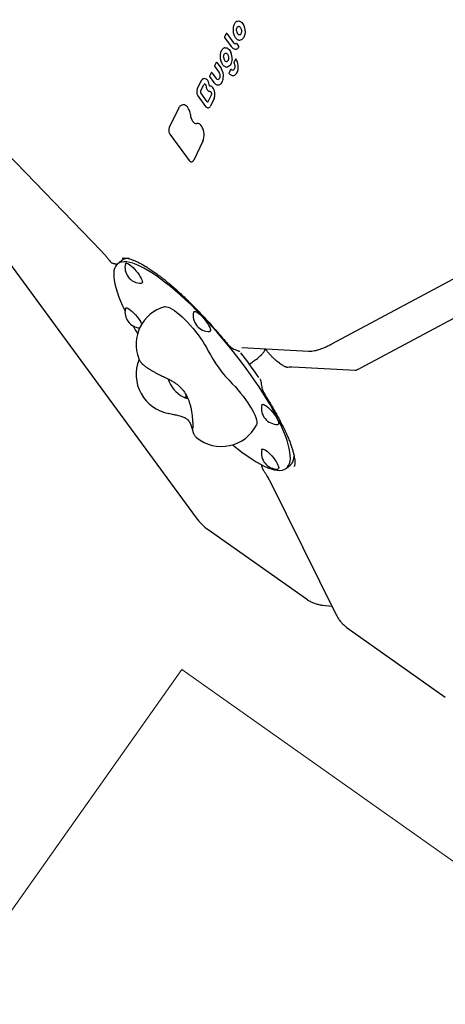
# Model space of a CAD drawing. Units: millimetres. Extents: x 6133 to 14185, y 17763 to 24317.
# Drawn here: x 9888 to 10213, y 20939 to 21690 of the extents above; entities that cross this region are included whole.
import ezdxf

# ---------------------------------------------------------------- set-up
doc = ezdxf.new("R2010")
doc.units = ezdxf.units.MM
doc.header["$LTSCALE"] = 100
for name, color, linetype in [('OTWORY_MONTAŻOWE', 1, 'Continuous'), ('STREFA', 102, 'Continuous'), ('WYLEWKI_BETONOWE', 52, 'Continuous')]:
    doc.layers.add(name, color=color, linetype=linetype)

msp = doc.modelspace()

# ---------------------------------------------------------------- linework, layer by layer
at = {"color": 7, "linetype": 'Continuous', "lineweight": 25}
for p, q in [((10054.15, 21688.58), (10054.01, 21688.53)), ((10054.15, 21688.58), (10054.22, 21688.6)), ((10045.56, 21678.96), (10044.4, 21676.57)), ((10046.11, 21679.12), (10051.19, 21672.2)), ((10050.93, 21681.13), (10050.96, 21680.76)), ((10044.44, 21676.16), (10049.51, 21669.26)), ((10053.54, 21671.53), (10055.24, 21669.22)), ((10037.93, 21657), (10036.77, 21654.61)), ((10036.81, 21654.2), (10040.01, 21649.84)), ((10038.48, 21657.16), (10041.73, 21652.73)), ((10041.15, 21660.1), (10041.29, 21659.29)), ((10052.69, 21659.45), (10051.58, 21657.16)), ((10034.14, 21649.15), (10032.98, 21646.77)), ((10033.02, 21646.36), (10036.23, 21641.98)), ((10034.69, 21649.32), (10037.91, 21644.93)), ((10048.92, 21651.65), (10047.81, 21649.36)), ((10026.43, 21642.8), (10023.66, 21637.08)), ((10026.2, 21635.14), (10028.61, 21640.15)), ((10030.19, 21639.62), (10030.36, 21638.67)), ((10030.19, 21639.62), (10030.2, 21639.62)), ((10024.18, 21631.6), (10030.02, 21623.64)), ((10031.23, 21627.22), (10026.31, 21633.92)), ((10030.36, 21638.67), (10030.42, 21638.34)), ((10034.19, 21632.13), (10031.79, 21627.16)), ((10033.62, 21635.08), (10033.63, 21635.08)), ((10036.43, 21629.58), (10033.66, 21623.85)), ((9848.56, 21618.9), (9950.15, 21513.76)), ((10009.24, 21622.02), (10002.28, 21607.61)), ((10002.78, 21602.43), (10017.45, 21582.45)), ((10027.87, 21597.08), (10020.9, 21582.64)), ((9845.81, 21551.44), (10022.91, 21310.12)), ((9965.81, 21506.01), (9962.84, 21503.55)), ((10126.19, 21442.68), (10239.77, 21503.42)), ((10257.37, 21482.65), (10148.05, 21424.19)), ((10057.58, 21439.82), (10108.37, 21437.2)), ((10068.52, 21430.85), (10069.5, 21431.67)), ((10091.62, 21424.62), (10091.62, 21424.62)), ((10144.23, 21422.44), (10096.37, 21424.91)), ((10091.66, 21347.95), (10094.64, 21350.42)), ((10078.62, 21338.83), (10129.42, 21236.31)), ((10032.06, 21301.13), (10106.77, 21248.3)), ((10119.09, 21243.61), (10126.22, 21242.75)), ((10137.94, 21226.26), (10212.65, 21173.43))]:
    msp.add_line(p, q, dxfattribs=at)
at = {"color": 7, "linetype": 'Continuous', "lineweight": 25, "flags": 128}
for points in [[(10053.6, 21681.23), (10053.57, 21681.94), (10053.64, 21682.62), (10053.79, 21683.25), (10054.03, 21683.79), (10054.35, 21684.22), (10054.71, 21684.51), (10055.12, 21684.66), (10055.2, 21684.68)], [(10054.22, 21688.6), (10055.29, 21688.74), (10056.37, 21688.45), (10057.41, 21687.74), (10058.33, 21686.65), (10059.1, 21685.26), (10059.65, 21683.64), (10059.96, 21681.88), (10060.01, 21680.1)], [(10060.01, 21680.1), (10059.83, 21678.56), (10059.44, 21677.15), (10058.86, 21675.95), (10058.12, 21675.02), (10057.26, 21674.4), (10056.39, 21674.13)], [(10043.71, 21661.17), (10043.72, 21661.75), (10043.8, 21662.31), (10043.93, 21662.83), (10044.13, 21663.29), (10044.38, 21663.67), (10044.67, 21663.97), (10044.99, 21664.17), (10045.34, 21664.26)], [(10044.77, 21668.3), (10045.41, 21668.33), (10046.05, 21668.2), (10046.69, 21667.93), (10047.3, 21667.51), (10047.88, 21666.96), (10048.42, 21666.29), (10048.9, 21665.5), (10049.31, 21664.63)], [(10050.14, 21659.72), (10050.03, 21658.62), (10049.83, 21657.58), (10049.52, 21656.63), (10049.12, 21655.77), (10048.64, 21655.05), (10048.09, 21654.46), (10047.48, 21654.03), (10046.83, 21653.77)], [(10032.92, 21639.22), (10032.92, 21639.2), (10032.92, 21639.19), (10032.93, 21639.17), (10032.94, 21639.16), (10032.95, 21639.15), (10032.96, 21639.14), (10032.97, 21639.14), (10032.98, 21639.14)], [(10018.39, 21617.37), (10018.58, 21615.98), (10018.94, 21614.65), (10019.45, 21613.44), (10020.09, 21612.4), (10020.83, 21611.57), (10021.64, 21610.99), (10022.49, 21610.68), (10023.34, 21610.66)], [(10050.56, 21365.76), (10051.32, 21365.15), (10055, 21362.21), (10058.59, 21359.49), (10062.06, 21357.01), (10065.42, 21354.76), (10068.63, 21352.77), (10071.71, 21351.04), (10074.63, 21349.56), (10077.38, 21348.36), (10079.95, 21347.42), (10082.34, 21346.76), (10084.54, 21346.38), (10086.53, 21346.28), (10088.32, 21346.45), (10089.89, 21346.91), (10091.25, 21347.64), (10092.37, 21348.65), (10093.27, 21349.92), (10093.94, 21351.47), (10094.37, 21353.27), (10094.57, 21355.33), (10094.53, 21357.64), (10094.25, 21360.18), (10093.74, 21362.96), (10093, 21365.95), (10092.02, 21369.16), (10090.82, 21372.56), (10089.39, 21376.16), (10087.75, 21379.92), (10085.89, 21383.85), (10083.83, 21387.92), (10081.57, 21392.13), (10079.11, 21396.46), (10076.48, 21400.89), (10073.67, 21405.4), (10070.7, 21409.99), (10067.58, 21414.63), (10064.31, 21419.31), (10060.92, 21424.02), (10057.4, 21428.73), (10053.78, 21433.43), (10050.07, 21438.1), (10046.28, 21442.73), (10042.42, 21447.3), (10038.51, 21451.79), (10034.55, 21456.19), (10030.57, 21460.49), (10026.58, 21464.66), (10022.6, 21468.7), (10018.63, 21472.59), (10014.69, 21476.31), (10010.79, 21479.85), (10006.95, 21483.21), (10003.18, 21486.36), (9999.5, 21489.3), (9995.91, 21492.01), (9992.44, 21494.5), (9989.08, 21496.74), (9985.87, 21498.73), (9982.79, 21500.47), (9979.87, 21501.94), (9977.12, 21503.15), (9974.55, 21504.08), (9972.16, 21504.74), (9969.96, 21505.12), (9967.97, 21505.23), (9966.18, 21505.05), (9964.61, 21504.6), (9963.25, 21503.86), (9962.13, 21502.86), (9961.23, 21501.58), (9960.56, 21500.04), (9960.13, 21498.23), (9959.93, 21496.18), (9959.97, 21493.87), (9960.24, 21491.32), (9960.76, 21488.55), (9961.5, 21485.55), (9962.48, 21482.35), (9963.68, 21478.94), (9965.11, 21475.35), (9966.75, 21471.58), (9968.57, 21467.74)], [(9968.82, 21503.62), (9968.85, 21503.74), (9969.15, 21504.12), (9969.66, 21504.23)], [(9969.66, 21504.23), (9970.38, 21504.06), (9971.27, 21503.62), (9972.31, 21502.92), (9973.46, 21501.99), (9974.67, 21500.87), (9975.91, 21499.59), (9977.12, 21498.2), (9978.27, 21496.75), (9979.31, 21495.3), (9980.2, 21493.89), (9980.92, 21492.58), (9981.43, 21491.41), (9981.72, 21490.42), (9981.78, 21489.66), (9981.61, 21489.15), (9981.2, 21488.91), (9981.02, 21488.88)], [(9968.82, 21469.56), (9968.97, 21469.9), (9969.38, 21470.15), (9969.99, 21470.11), (9970.8, 21469.81), (9971.77, 21469.24), (9972.87, 21468.42), (9974.06, 21467.39), (9975.29, 21466.18), (9976.52, 21464.85), (9977.7, 21463.42), (9978.8, 21461.96), (9979.77, 21460.52), (9980.58, 21459.16), (9981.2, 21457.91), (9981.31, 21457.66)], [(9998.59, 21471.01), (9999.08, 21471.1), (10000.13, 21471.04), (10001.38, 21470.71), (10002.82, 21470.09), (10004.42, 21469.21), (10006.17, 21468.07), (10008.04, 21466.68), (10010.01, 21465.07), (10012.05, 21463.26), (10014.13, 21461.26), (10016.24, 21459.11), (10018.33, 21456.83), (10020.39, 21454.45), (10022.39, 21452.01), (10024.3, 21449.53), (10026.09, 21447.05), (10027.75, 21444.6), (10029.26, 21442.2), (10030.58, 21439.9), (10031.71, 21437.73)], [(10020.78, 21466.88), (10020.93, 21467.22), (10021.34, 21467.47), (10021.96, 21467.43), (10022.76, 21467.13), (10023.74, 21466.56), (10024.83, 21465.74), (10026.02, 21464.71), (10027.25, 21463.5)], [(10027.25, 21463.5), (10028.48, 21462.16), (10029.67, 21460.74), (10030.76, 21459.28), (10031.74, 21457.84), (10032.54, 21456.48), (10033.16, 21455.23), (10033.57, 21454.15), (10033.74, 21453.27), (10033.68, 21452.63), (10033.39, 21452.25), (10032.98, 21452.14)], [(10068.46, 21430.84), (10068.51, 21430.85), (10068.52, 21430.85)], [(10050.33, 21412.36), (10052.47, 21410.09), (10054.58, 21407.71), (10056.64, 21405.24), (10058.62, 21402.73), (10060.49, 21400.2), (10062.23, 21397.7), (10063.81, 21395.24), (10065.22, 21392.87), (10066.42, 21390.62), (10067.42, 21388.51), (10068.19, 21386.58), (10068.72, 21384.85), (10069.01, 21383.35), (10069.05, 21382.09), (10068.84, 21381.09), (10068.74, 21380.86)], [(10015.02, 21404), (10015.18, 21403.36), (10015.23, 21402.58), (10015.05, 21402.04), (10014.63, 21401.78), (10014, 21401.8), (10013.16, 21402.1), (10012.92, 21402.22)], [(10014.87, 21401.88), (10015.17, 21402.28), (10015.24, 21402.94), (10015.07, 21403.84), (10015.01, 21404.02)], [(10072.74, 21396.07), (10072.78, 21396.19), (10073.07, 21396.57), (10073.58, 21396.68), (10074.3, 21396.51), (10075.19, 21396.07), (10076.23, 21395.37), (10077.38, 21394.45), (10078.59, 21393.32), (10079.83, 21392.04), (10081.04, 21390.66), (10082.19, 21389.21), (10083.23, 21387.75), (10084.12, 21386.34), (10084.84, 21385.03)], [(10084.84, 21385.03), (10085.35, 21383.86), (10085.65, 21382.88), (10085.7, 21382.12), (10085.53, 21381.6), (10085.12, 21381.36), (10084.94, 21381.34)], [(10072.74, 21362.01), (10072.89, 21362.36), (10073.3, 21362.6), (10073.92, 21362.57), (10074.73, 21362.26), (10075.7, 21361.69), (10076.8, 21360.87), (10077.98, 21359.84), (10079.21, 21358.64), (10080.44, 21357.3), (10081.63, 21355.87), (10082.73, 21354.42), (10083.7, 21352.98), (10084.51, 21351.61), (10085.12, 21350.36), (10085.53, 21349.28), (10085.7, 21348.4), (10085.65, 21347.76), (10085.35, 21347.38), (10084.94, 21347.28)]]:
    msp.add_lwpolyline(points, dxfattribs=at)
at = {"color": 7, "linetype": 'Continuous', "lineweight": 25}
for centre, radius, start, end in [((11081.05, 20867.26), 3104.28, 239.05143, 71.59339), ((10045.93, 21679.02), 0.208, 30.47939, 91.23729), ((10051.09, 21680.36), 0.441, 94.05712, 107.19136), ((10056.69, 21681.1), 3.1, 177.63524, 250.93442), ((10052.64, 21673.07), 1.69, 210.72569, 272.94189), ((10053.36, 21671.42), 0.21, 30.87649, 91.01735), ((10054.78, 21668.89), 0.565, 328.01508, 34.98955), ((10038.49, 21660.28), 11.66, 357.26078, 21.88878), ((10052.57, 21670.61), 3.35, 284.82913, 323.16008), ((10038.3, 21657.06), 0.208, 30.47939, 91.23729), ((10041.25, 21659.93), 0.199, 92.19792, 121.90384), ((10048.59, 21661.29), 4.89, 181.38755, 210.17835), ((10045.98, 21659.55), 1.76, 204.01779, 276.63823), ((10052.03, 21656.94), 0.5, 154.21235, 209.85527), ((10053.14, 21659.23), 0.5, 95.89011, 154.21235), ((10053.08, 21659.46), 0.276, 26.27054, 89.99042), ((10043.71, 21653.82), 11.22, 355.93131, 30.87975), ((10034.51, 21649.21), 0.208, 30.47939, 91.23729), ((10032.63, 21646.67), 10.93, 352.35153, 33.64747), ((10048.26, 21649.14), 0.5, 154.21235, 220.11797), ((10049.37, 21651.43), 0.5, 95.89011, 154.21235), ((10049.33, 21651.7), 0.237, 39.61507, 92.81427), ((10050.72, 21652.86), 1.58, 219.77343, 273.67482), ((10050.93, 21649.93), 2.74, 267.25864, 298.65304), ((10048.35, 21652.8), 6.55, 306.46169, 1.963), ((10029.46, 21639.84), 0.902, 100.26713, 160.16814), ((10028.96, 21641.79), 3.05, 29.99903, 90.73819), ((10025.13, 21638.97), 7.79, 1.80328, 33.86635), ((10033.26, 21636.27), 2.88, 25.6495, 95.57648), ((10039.36, 21645.76), 1.67, 210.02374, 272.71937), ((10038.74, 21644.32), 4.47, 288.43534, 352.57344), ((10033.21, 21646.46), 10.33, 344.76667, 353.11625), ((10027.38, 21634.64), 1.28, 156.97794, 213.92129), ((10028.35, 21632.98), 8.76, 337.13157, 31.20116), ((10012.85, 21620.71), 4.17, 36.91055, 90.18991), ((10031.64, 21627.46), 0.47, 210.46164, 271.44999), ((10031.7, 21624.59), 2.1, 281.90914, 339.16564), ((10008.14, 21616.85), 10.26, 2.90447, 38.37562), ((10023.45, 21606.66), 4, 26.63842, 91.53408), ((10016.35, 21601.94), 12.5, 337.12267, 31.39646), ((10019.05, 21583.34), 1.98, 281.70703, 339.18147), ((9970.96, 21499.18), 8.56, 83.38137, 126.91768), ((9980.69, 21501.03), 12.15, 167.6944, 216.274), ((9980.69, 21501.03), 12.15, 216.274, 271.54798), ((9980.69, 21466.97), 12.15, 167.6944, 265.54728), ((10007.03, 21442.22), 30, 106.34242, 200.86233), ((10032.65, 21464.29), 12.15, 167.6944, 271.54798), ((10193.97, 21582.09), 252.83, 209.79131, 211.39632), ((10125.79, 21487.25), 106.32, 207.76297, 224.78502), ((10007.03, 21419.27), 30, 157.583, 260.10163), ((9765.1, 21207.39), 370.51, 34.47334, 38.07465), ((10023.75, 21422.85), 23.3, 196.92326, 242.31912), ((10014.24, 21404.03), 2.24, 233.89377, 286.18347), ((10084.62, 21393.48), 12.15, 167.6944, 271.54798), ((10042.03, 21394.53), 30, 231.07252, 332.89996), ((10084.62, 21359.42), 12.15, 167.6944, 271.54798), ((10088.09, 21357.2), 9.42, 313.99454, 359.77373), ((10055.15, 21333.79), 40, 216.274, 234.73561)]:
    msp.add_arc(centre, radius, start, end, dxfattribs=at)
msp.add_ellipse((9999.52, 21457.23), major_axis=(-95.85, 111.92), ratio=0.202426, start_param=3.288637, end_param=3.297139, dxfattribs=at)
for points, knots in [([(10051.01, 21683.82), (10050.98, 21683.57), (10050.88, 21682.84), (10050.86, 21681.93), (10050.92, 21681.28), (10050.93, 21681.13)], [0, 0, 0, 0, 0.2886144, 0.8349938, 1, 1, 1, 1]), ([(10054.04, 21688.54), (10053.87, 21688.46), (10053.39, 21688.24), (10052.68, 21687.66), (10051.98, 21686.73), (10051.43, 21685.56), (10051.13, 21684.53), (10051.03, 21683.91), (10051.01, 21683.78)], [0, 0, 0, 0, 0.113849, 0.315226, 0.520145, 0.729193, 0.939885, 1, 1, 1, 1]), ([(10055.21, 21684.66), (10055.24, 21684.67), (10055.32, 21684.69), (10055.41, 21684.68), (10055.46, 21684.66)], [0, 0, 0, 0, 0.3773273, 1, 1, 1, 1]), ([(10055.46, 21684.66), (10055.54, 21684.65), (10055.76, 21684.59), (10056.19, 21684.3), (10056.68, 21683.69), (10057.06, 21682.84), (10057.28, 21681.97), (10057.32, 21681.41), (10057.33, 21681.19)], [0, 0, 0, 0, 0.097434, 0.282446, 0.48035, 0.67584, 0.871816, 1, 1, 1, 1]), ([(10044.41, 21676.57), (10044.4, 21676.56), (10044.37, 21676.51), (10044.36, 21676.4), (10044.37, 21676.27), (10044.42, 21676.19), (10044.44, 21676.16)], [0, 0, 0, 0, 0.071615, 0.397439, 0.728522, 1, 1, 1, 1]), ([(10045.93, 21679.22), (10045.87, 21679.21), (10045.77, 21679.19), (10045.65, 21679.09), (10045.58, 21679.01), (10045.56, 21678.96), (10045.56, 21678.95)], [0, 0, 0, 0, 0.343609, 0.649234, 0.942228, 1, 1, 1, 1]), ([(10050.96, 21680.78), (10051, 21680.51), (10051.11, 21679.75), (10051.33, 21678.81), (10051.59, 21678.22), (10051.65, 21678.06)], [0, 0, 0, 0, 0.279694, 0.810278, 1, 1, 1, 1]), ([(10051.65, 21678.06), (10051.77, 21677.77), (10052.05, 21677.02), (10052.7, 21676.01), (10053.54, 21675.07), (10054.49, 21674.43), (10055.46, 21674.08), (10056.1, 21674.12), (10056.39, 21674.14)], [0, 0, 0, 0, 0.116601, 0.29844, 0.481109, 0.663908, 0.844338, 1, 1, 1, 1]), ([(10057.33, 21681.22), (10057.33, 21681.05), (10057.34, 21680.55), (10057.21, 21679.75), (10056.91, 21678.97), (10056.5, 21678.44), (10056.1, 21678.19), (10055.84, 21678.18), (10055.72, 21678.18)], [0, 0, 0, 0, 0.097656, 0.286906, 0.47461, 0.659932, 0.845846, 1, 1, 1, 1]), ([(10049.51, 21669.26), (10049.65, 21669.08), (10050.05, 21668.56), (10050.81, 21667.9), (10051.79, 21667.41), (10052.7, 21667.23), (10053.25, 21667.35), (10053.47, 21667.4)], [0, 0, 0, 0, 0.1271231, 0.3683418, 0.6089214, 0.844254, 1, 1, 1, 1]), ([(10053.15, 21671.56), (10053.08, 21671.51), (10052.93, 21671.41), (10052.79, 21671.41), (10052.71, 21671.41)], [0, 0, 0, 0, 0.489016, 1, 1, 1, 1]), ([(10053.36, 21671.63), (10053.34, 21671.63), (10053.26, 21671.62), (10053.18, 21671.59), (10053.14, 21671.55), (10053.14, 21671.55)], [0, 0, 0, 0, 0.305074, 0.933724, 1, 1, 1, 1]), ([(10053.19, 21671.58), (10053.18, 21671.58), (10053.16, 21671.57), (10053.15, 21671.56), (10053.14, 21671.55)], [0, 0, 0, 0, 0.308763, 1, 1, 1, 1]), ([(10043.31, 21667.66), (10043.06, 21667.44), (10042.53, 21666.98), (10041.9, 21665.97), (10041.41, 21664.75), (10041.1, 21663.35), (10041, 21661.89), (10041.05, 21660.76), (10041.14, 21660.16), (10041.16, 21660.03)], [0, 0, 0, 0, 0.1509358, 0.3117063, 0.4751106, 0.6392013, 0.8031028, 0.9583671, 1, 1, 1, 1]), ([(10044.76, 21668.3), (10044.58, 21668.26), (10044.08, 21668.15), (10043.58, 21667.93), (10043.32, 21667.67), (10043.31, 21667.66)], [0, 0, 0, 0, 0.356137, 0.976473, 1, 1, 1, 1]), ([(10045.34, 21664.26), (10045.41, 21664.26), (10045.63, 21664.27), (10046.02, 21664.13), (10046.52, 21663.69), (10046.97, 21662.99), (10047.27, 21662.2), (10047.37, 21661.67), (10047.41, 21661.47)], [0, 0, 0, 0, 0.09885, 0.293152, 0.479878, 0.679218, 0.877934, 1, 1, 1, 1]), ([(10047.41, 21661.47), (10047.43, 21661.3), (10047.49, 21660.79), (10047.46, 21659.94), (10047.25, 21659.04), (10046.91, 21658.34), (10046.51, 21657.92), (10046.25, 21657.83), (10046.14, 21657.79)], [0, 0, 0, 0, 0.09798, 0.288416, 0.47806, 0.665276, 0.850807, 1, 1, 1, 1]), ([(10036.78, 21654.61), (10036.77, 21654.6), (10036.74, 21654.55), (10036.73, 21654.44), (10036.74, 21654.31), (10036.79, 21654.23), (10036.81, 21654.2)], [0, 0, 0, 0, 0.071615, 0.397439, 0.728522, 1, 1, 1, 1]), ([(10038.3, 21657.26), (10038.24, 21657.25), (10038.14, 21657.23), (10038.02, 21657.13), (10037.95, 21657.05), (10037.93, 21657), (10037.93, 21656.99)], [0, 0, 0, 0, 0.343609, 0.649234, 0.942228, 1, 1, 1, 1]), ([(10041.29, 21659.29), (10041.35, 21659.03), (10041.52, 21658.29), (10041.95, 21657.13), (10042.61, 21655.91), (10043.41, 21654.91), (10044.29, 21654.17), (10044.93, 21653.94), (10045.23, 21653.83)], [0, 0, 0, 0, 0.0965482, 0.2798436, 0.4639654, 0.6489291, 0.8344558, 1, 1, 1, 1]), ([(10045.23, 21653.83), (10045.27, 21653.81), (10045.62, 21653.65), (10046.21, 21653.65), (10046.72, 21653.75), (10046.92, 21653.79)], [0, 0, 0, 0, 0.0607568, 0.6510633, 1, 1, 1, 1]), ([(10051.59, 21656.69), (10051.67, 21656.56), (10051.87, 21656.17), (10052.12, 21655.37), (10052.26, 21654.36), (10052.21, 21653.35), (10051.99, 21652.47), (10051.64, 21651.79), (10051.37, 21651.56), (10051.24, 21651.45)], [0, 0, 0, 0, 0.080181, 0.236366, 0.393698, 0.551171, 0.707462, 0.861708, 1, 1, 1, 1]), ([(10032.99, 21646.77), (10032.98, 21646.76), (10032.95, 21646.71), (10032.94, 21646.6), (10032.95, 21646.47), (10033, 21646.39), (10033.02, 21646.36)], [0, 0, 0, 0, 0.071615, 0.3974394, 0.7285222, 1, 1, 1, 1]), ([(10034.51, 21649.42), (10034.45, 21649.41), (10034.35, 21649.39), (10034.23, 21649.29), (10034.16, 21649.21), (10034.14, 21649.16), (10034.14, 21649.15)], [0, 0, 0, 0, 0.3436094, 0.6492344, 0.9422284, 1, 1, 1, 1]), ([(10040.01, 21649.84), (10040.09, 21649.72), (10040.32, 21649.38), (10040.63, 21648.64), (10040.84, 21647.7), (10040.86, 21647.08), (10040.86, 21646.79)], [0, 0, 0, 0, 0.1524168, 0.4496424, 0.7492795, 1, 1, 1, 1]), ([(10040.86, 21646.79), (10040.85, 21646.63), (10040.84, 21646.32), (10040.79, 21646.03), (10040.76, 21645.9)], [0, 0, 0, 0, 0.545261, 1, 1, 1, 1]), ([(10047.88, 21648.82), (10048.02, 21648.65), (10048.45, 21648.18), (10049.24, 21647.61), (10050.07, 21647.24), (10050.58, 21647.24), (10050.75, 21647.24)], [0, 0, 0, 0, 0.176425, 0.510135, 0.841468, 1, 1, 1, 1]), ([(10051.26, 21651.46), (10051.19, 21651.42), (10051.04, 21651.32), (10050.89, 21651.29), (10050.82, 21651.28)], [0, 0, 0, 0, 0.473823, 1, 1, 1, 1]), ([(10028.93, 21644.82), (10028.89, 21644.82), (10028.55, 21644.85), (10027.96, 21644.58), (10027.21, 21644.03), (10026.71, 21643.37), (10026.48, 21642.9), (10026.41, 21642.76)], [0, 0, 0, 0, 0.036692, 0.314979, 0.592, 0.876765, 1, 1, 1, 1]), ([(10029.3, 21640.71), (10029.33, 21640.72), (10029.42, 21640.75), (10029.58, 21640.68), (10029.74, 21640.53), (10029.79, 21640.48)], [0, 0, 0, 0, 0.171049, 0.733923, 1, 1, 1, 1]), ([(10029.79, 21640.48), (10029.84, 21640.43), (10029.96, 21640.28), (10030.1, 21639.98), (10030.17, 21639.72), (10030.19, 21639.62)], [0, 0, 0, 0, 0.284612, 0.710752, 1, 1, 1, 1]), ([(10036.23, 21641.98), (10036.37, 21641.8), (10036.78, 21641.28), (10037.54, 21640.62), (10038.52, 21640.13), (10039.43, 21639.94), (10039.98, 21640.07), (10040.19, 21640.12)], [0, 0, 0, 0, 0.127408, 0.369166, 0.61029, 0.846178, 1, 1, 1, 1]), ([(10040.76, 21645.9), (10040.73, 21645.75), (10040.62, 21645.31), (10040.34, 21644.71), (10039.91, 21644.27), (10039.62, 21644.08), (10039.45, 21644.1), (10039.43, 21644.11)], [0, 0, 0, 0, 0.142875, 0.417634, 0.690363, 0.966382, 1, 1, 1, 1]), ([(10023.66, 21637.08), (10023.59, 21636.92), (10023.39, 21636.46), (10023.21, 21635.56), (10023.18, 21634.43), (10023.37, 21633.31), (10023.71, 21632.33), (10024.04, 21631.82), (10024.18, 21631.6)], [0, 0, 0, 0, 0.100146, 0.28726, 0.474252, 0.661218, 0.848977, 1, 1, 1, 1]), ([(10030.42, 21638.34), (10030.46, 21638.14), (10030.59, 21637.59), (10030.94, 21636.74), (10031.51, 21635.91), (10032.2, 21635.36), (10032.76, 21635.17), (10033.06, 21635.15), (10033.12, 21635.15)], [0, 0, 0, 0, 0.113192, 0.32824, 0.546008, 0.76656, 0.956453, 1, 1, 1, 1]), ([(10033.12, 21635.15), (10033.25, 21635.14), (10033.42, 21635.13), (10033.59, 21635.09), (10033.63, 21635.08)], [0, 0, 0, 0, 0.78921, 1, 1, 1, 1]), ([(10033.63, 21635.08), (10033.66, 21635.07), (10033.73, 21635.04), (10033.89, 21634.91), (10033.99, 21634.75), (10034.03, 21634.69)], [0, 0, 0, 0, 0.299984, 0.733656, 1, 1, 1, 1]), ([(10034.03, 21634.69), (10034.08, 21634.6), (10034.22, 21634.34), (10034.38, 21633.79), (10034.43, 21633.11), (10034.35, 21632.52), (10034.24, 21632.24), (10034.19, 21632.13)], [0, 0, 0, 0, 0.131722, 0.360206, 0.597174, 0.834821, 1, 1, 1, 1]), ([(10012.85, 21624.88), (10012.84, 21624.88), (10012.48, 21624.91), (10011.8, 21624.68), (10010.86, 21624.17), (10010.04, 21623.36), (10009.53, 21622.59), (10009.29, 21622.11), (10009.24, 21622.02)], [0, 0, 0, 0, 0.006599, 0.241069, 0.474245, 0.710476, 0.943496, 1, 1, 1, 1]), ([(10031.79, 21627.16), (10031.77, 21627.12), (10031.71, 21627.02), (10031.65, 21626.99), (10031.65, 21626.99), (10031.65, 21626.99)], [0, 0, 0, 0, 0.307395, 0.676973, 1, 1, 1, 1]), ([(10030.02, 21623.64), (10030.13, 21623.5), (10030.44, 21623.11), (10031.03, 21622.7), (10031.67, 21622.48), (10032.02, 21622.56), (10032.13, 21622.58)], [0, 0, 0, 0, 0.187868, 0.54398, 0.851855, 1, 1, 1, 1]), ([(10002.28, 21607.61), (10002.21, 21607.45), (10002.02, 21607), (10001.85, 21606.12), (10001.84, 21605.02), (10002.04, 21603.93), (10002.38, 21603.05), (10002.67, 21602.6), (10002.78, 21602.43)], [0, 0, 0, 0, 0.103444, 0.296531, 0.489498, 0.682529, 0.876568, 1, 1, 1, 1]), ([(10017.45, 21582.45), (10017.55, 21582.32), (10017.86, 21581.94), (10018.44, 21581.55), (10019.04, 21581.35), (10019.36, 21581.42), (10019.45, 21581.45)], [0, 0, 0, 0, 0.1941662, 0.5621439, 0.8779243, 1, 1, 1, 1]), ([(9950.15, 21513.76), (9950.45, 21513.45), (9951.32, 21512.55), (9952.75, 21510.96), (9954.44, 21509.01), (9955.95, 21507.15), (9956.86, 21505.96), (9957.26, 21505.45)], [0, 0, 0, 0, 0.122426, 0.354582, 0.588085, 0.822495, 1, 1, 1, 1]), ([(9957.28, 21505.47), (9957.31, 21505.41), (9957.5, 21505.11), (9957.98, 21504.73), (9958.62, 21504.34), (9959.33, 21504.08), (9960.06, 21503.9), (9960.62, 21503.85), (9960.89, 21503.83)], [0, 0, 0, 0, 0.038311, 0.200007, 0.365252, 0.544879, 0.778798, 1, 1, 1, 1]), ([(9960.88, 21503.8), (9961.05, 21503.78), (9961.38, 21503.73), (9961.96, 21503.49), (9962.29, 21503.16), (9962.42, 21503.03)], [0, 0, 0, 0, 0.417685, 0.774773, 1, 1, 1, 1]), ([(9966.28, 21508.07), (9966.42, 21508.09), (9966.99, 21508.17), (9968.21, 21508.14), (9969.95, 21507.93), (9971.87, 21507.49), (9973.96, 21506.84), (9976.21, 21505.97), (9978.63, 21504.87), (9981.2, 21503.55), (9983.91, 21502), (9986.76, 21500.23), (9989.74, 21498.24), (9992.84, 21496.04), (9996.05, 21493.62), (9999.36, 21490.99), (10002.77, 21488.16), (10006.28, 21485.13), (10009.87, 21481.9), (10013.54, 21478.47), (10017.28, 21474.86), (10021.09, 21471.07), (10024.97, 21467.1), (10028.9, 21462.95), (10032.87, 21458.63), (10036.88, 21454.16), (10040.93, 21449.53), (10044.25, 21445.64), (10046.21, 21443.28), (10046.84, 21442.54)], [0, 0, 0, 0, 0.013136, 0.053814, 0.092751, 0.130781, 0.168331, 0.205607, 0.242716, 0.279718, 0.316658, 0.353577, 0.390519, 0.427514, 0.464611, 0.50186, 0.539317, 0.577035, 0.615072, 0.653482, 0.69232, 0.731636, 0.771479, 0.811895, 0.852925, 0.894606, 0.936969, 0.98004, 1, 1, 1, 1]), ([(10046.85, 21442.55), (10047.16, 21442.2), (10047.86, 21441.37), (10049.17, 21440.25), (10050.72, 21439.18), (10052.26, 21438.36), (10053.29, 21437.99), (10053.74, 21437.83)], [0, 0, 0, 0, 0.161347, 0.374191, 0.596093, 0.824437, 1, 1, 1, 1]), ([(10053.73, 21437.81), (10054.06, 21437.7), (10054.68, 21437.48), (10055.43, 21437.22), (10055.92, 21437), (10056.11, 21436.86), (10056.11, 21436.85), (10056.12, 21436.85)], [0, 0, 0, 0, 0.233131, 0.43322, 0.619723, 0.812587, 1, 1, 1, 1]), ([(10069.6, 21431.76), (10069.73, 21431.86), (10070.33, 21432.35), (10071.3, 21433.23), (10072.49, 21434.38), (10073.48, 21435.47), (10074.29, 21436.5), (10074.84, 21437.43), (10075.16, 21438.2), (10075.16, 21438.71), (10075.16, 21438.91)], [0, 0, 0, 0, 0.035913, 0.178481, 0.322055, 0.466467, 0.612932, 0.763982, 0.905755, 1, 1, 1, 1]), ([(10075.96, 21438.19), (10075.82, 21438.34), (10075.58, 21438.61), (10075.28, 21438.69), (10075.15, 21438.72)], [0, 0, 0, 0, 0.573181, 1, 1, 1, 1]), ([(10092.17, 21424.72), (10092.07, 21424.74), (10091.83, 21424.81), (10091.13, 21425.08), (10090.17, 21425.52), (10089.01, 21426.14), (10087.67, 21426.97), (10086.17, 21428.02), (10084.57, 21429.26), (10082.91, 21430.67), (10081.22, 21432.25), (10079.55, 21433.96), (10077.95, 21435.75), (10076.76, 21437.17), (10076.16, 21437.98), (10076.02, 21438.17)], [0, 0, 0, 0, 0.0563369, 0.1286367, 0.1995997, 0.276905, 0.3587023, 0.4418621, 0.5267821, 0.6147218, 0.7038057, 0.7929451, 0.8832455, 0.9725367, 1, 1, 1, 1]), ([(10108.37, 21437.2), (10108.95, 21437.19), (10110.19, 21437.16), (10112.07, 21437.36), (10114.19, 21437.76), (10116.61, 21438.43), (10119.2, 21439.37), (10121.9, 21440.53), (10124.19, 21441.63), (10125.66, 21442.4), (10126.19, 21442.68)], [0, 0, 0, 0, 0.0916012, 0.1958083, 0.3155392, 0.4594004, 0.6260871, 0.768261, 0.9167119, 1, 1, 1, 1]), ([(9979.06, 21431.4), (9979.09, 21431.33), (9979.26, 21430.84), (9979.71, 21430.03), (9980.41, 21428.98), (9981.27, 21427.96), (9982.4, 21426.85), (9983.81, 21425.69), (9985.48, 21424.49), (9987.26, 21423.32), (9989.17, 21422.17), (9991.23, 21421.02), (9993.31, 21419.93), (9994.92, 21419.14), (9995.82, 21418.71), (9996.02, 21418.62)], [0, 0, 0, 0, 0.010496, 0.068712, 0.129926, 0.198433, 0.282252, 0.395565, 0.497642, 0.593289, 0.693366, 0.789999, 0.884824, 0.973566, 1, 1, 1, 1]), ([(10068.46, 21430.84), (10068.12, 21430.56), (10066.84, 21429.52), (10065.45, 21428.55), (10064.43, 21427.84)], [0, 0, 0, 0, 0.269356, 1, 1, 1, 1]), ([(10063.33, 21427.2), (10063.51, 21427.28), (10063.85, 21427.43), (10064.23, 21427.69), (10064.41, 21427.81)], [0, 0, 0, 0, 0.5364179, 1, 1, 1, 1]), ([(10095.88, 21424.9), (10095.5, 21424.91), (10094.39, 21424.94), (10092.98, 21424.83), (10091.96, 21424.64), (10091.61, 21424.58)], [0, 0, 0, 0, 0.260139, 0.747787, 1, 1, 1, 1]), ([(10148.05, 21424.19), (10147.77, 21424.05), (10147.02, 21423.65), (10145.97, 21423.15), (10145, 21422.72), (10144.32, 21422.47), (10143.89, 21422.33), (10143.84, 21422.32), (10143.82, 21422.31)], [0, 0, 0, 0, 0.121942, 0.338406, 0.52433, 0.697056, 0.856129, 1, 1, 1, 1]), ([(9996.02, 21418.62), (9997.24, 21418.05), (9999.53, 21416.98), (10002.67, 21415.4), (10005.32, 21413.88), (10007.73, 21412.27), (10009.86, 21410.53), (10011.77, 21408.61), (10013.67, 21406.26), (10015.64, 21403.12), (10017.17, 21399.58), (10018.22, 21396.21), (10018.92, 21393.22), (10019.49, 21389.88), (10019.72, 21387.62), (10019.85, 21386.44)], [0, 0, 0, 0, 0.090469, 0.171138, 0.242808, 0.306977, 0.382589, 0.4474, 0.50367, 0.595273, 0.703274, 0.766039, 0.836012, 0.913928, 1, 1, 1, 1]), ([(10071.4, 21415.97), (10071.46, 21415.89), (10071.71, 21415.58), (10071.94, 21414.92), (10072.19, 21413.88), (10072.29, 21412.96), (10072.35, 21412.38), (10072.37, 21412.24)], [0, 0, 0, 0, 0.0940426, 0.3591606, 0.6057706, 0.9077847, 1, 1, 1, 1]), ([(10072.37, 21412.25), (10072.38, 21412.18), (10072.44, 21411.41), (10072.68, 21410), (10073.15, 21408.06), (10073.84, 21406.24), (10074.42, 21405), (10074.83, 21404.42), (10074.88, 21404.36)], [0, 0, 0, 0, 0.024737, 0.271726, 0.505007, 0.728253, 0.97067, 1, 1, 1, 1]), ([(10013.47, 21401.99), (10013.73, 21401.88), (10014.36, 21401.64), (10015.3, 21401.43), (10015.99, 21401.43), (10016.24, 21401.43)], [0, 0, 0, 0, 0.305915, 0.745114, 1, 1, 1, 1]), ([(10074.87, 21404.35), (10075.41, 21403.49), (10076.95, 21401.04), (10079.38, 21397.08), (10082.07, 21392.51), (10084.56, 21388.12), (10086.83, 21383.9), (10088.89, 21379.88), (10090.74, 21376.06), (10092.38, 21372.43), (10093.8, 21369.02), (10095.01, 21365.82), (10096, 21362.84), (10096.79, 21360.1), (10097.38, 21357.59), (10097.76, 21355.33), (10097.96, 21353.32), (10097.97, 21351.58), (10097.86, 21350.29), (10097.71, 21349.68), (10097.66, 21349.46)], [0, 0, 0, 0, 0.034898, 0.100302, 0.164576, 0.227743, 0.289838, 0.350904, 0.410989, 0.470144, 0.528423, 0.585876, 0.642555, 0.698508, 0.753778, 0.808413, 0.862476, 0.916082, 0.969467, 1, 1, 1, 1]), ([(10001.69, 21389.81), (10002.98, 21389.53), (10005.28, 21389.02), (10008.12, 21388.45), (10010.18, 21387.96), (10011.78, 21387.48), (10013.08, 21386.99), (10014.06, 21386.51), (10014.77, 21386.09), (10015.51, 21385.58), (10016.5, 21384.71), (10017.41, 21383.6), (10018.19, 21382.34), (10018.82, 21381), (10019.36, 21379.49), (10019.81, 21377.85), (10019.98, 21377.07), (10020.07, 21376.65)], [0, 0, 0, 0, 0.10186, 0.182846, 0.247166, 0.29754, 0.34852, 0.390214, 0.424058, 0.459869, 0.515391, 0.592993, 0.651673, 0.720733, 0.801284, 0.894349, 1, 1, 1, 1]), ([(10019.84, 21386.44), (10019.88, 21386.09), (10019.97, 21385.1), (10020.1, 21383.56), (10020.22, 21381.92), (10020.31, 21380.53), (10020.36, 21379.47), (10020.38, 21378.79), (10020.38, 21378.42), (10020.38, 21378.41), (10020.38, 21378.4)], [0, 0, 0, 0, 0.083632, 0.241812, 0.398869, 0.553699, 0.704601, 0.82902, 0.934805, 1, 1, 1, 1]), ([(10020.07, 21376.65), (10020.12, 21376.45), (10020.22, 21376.01), (10020.4, 21375.38), (10020.65, 21374.67), (10020.98, 21373.9), (10021.47, 21373.03), (10022.18, 21372.13), (10022.74, 21371.5), (10023.1, 21371.25), (10023.11, 21371.25)], [0, 0, 0, 0, 0.149729, 0.319003, 0.450032, 0.571919, 0.69838, 0.841459, 0.997389, 1, 1, 1, 1]), ([(10072.4, 21350.84), (10072.44, 21350.51), (10072.54, 21349.62), (10072.94, 21348.33), (10073.41, 21347.21), (10073.82, 21346.68), (10073.93, 21346.54)], [0, 0, 0, 0, 0.207867, 0.565735, 0.880646, 1, 1, 1, 1]), ([(10073.89, 21346.51), (10074.14, 21346.17), (10074.85, 21345.17), (10075.91, 21343.56), (10077.03, 21341.75), (10077.94, 21340.15), (10078.4, 21339.25), (10078.62, 21338.83)], [0, 0, 0, 0, 0.120323, 0.353391, 0.582843, 0.807288, 1, 1, 1, 1]), ([(10106.77, 21248.33), (10106.89, 21248.23), (10107.76, 21247.55), (10109.57, 21246.54), (10112.16, 21245.31), (10114.89, 21244.4), (10117.22, 21243.87), (10118.63, 21243.67), (10119.09, 21243.61)], [0, 0, 0, 0, 0.034656, 0.250302, 0.46537, 0.680658, 0.897029, 1, 1, 1, 1]), ([(10129.42, 21236.31), (10129.73, 21235.71), (10130.5, 21234.23), (10131.98, 21232.01), (10133.88, 21229.75), (10135.86, 21227.81), (10137.3, 21226.75), (10137.96, 21226.27)], [0, 0, 0, 0, 0.1506036, 0.3750383, 0.5969911, 0.8161455, 1, 1, 1, 1])]:
    msp.add_open_spline(points, degree=3, knots=knots, dxfattribs=at)
at = {"layer": 'OTWORY_MONTAŻOWE', "lineweight": 18}
for p, q in [((10011.79, 21194.52), (8899.22, 19621.11)), ((11436.12, 20187.37), (10011.79, 21194.52))]:
    msp.add_line(p, q, dxfattribs=at)
at = {"layer": 'STREFA', "lineweight": 18}
msp.add_arc((11081.05, 20867.26), 3104.28, 239.05143, 71.59339, dxfattribs=at)
at = {"layer": 'WYLEWKI_BETONOWE', "lineweight": 18}
for p, q in [((10011.79, 21194.52), (8899.22, 19621.11)), ((11436.12, 20187.37), (10011.79, 21194.52))]:
    msp.add_line(p, q, dxfattribs=at)

doc.saveas('drawing.dxf')
